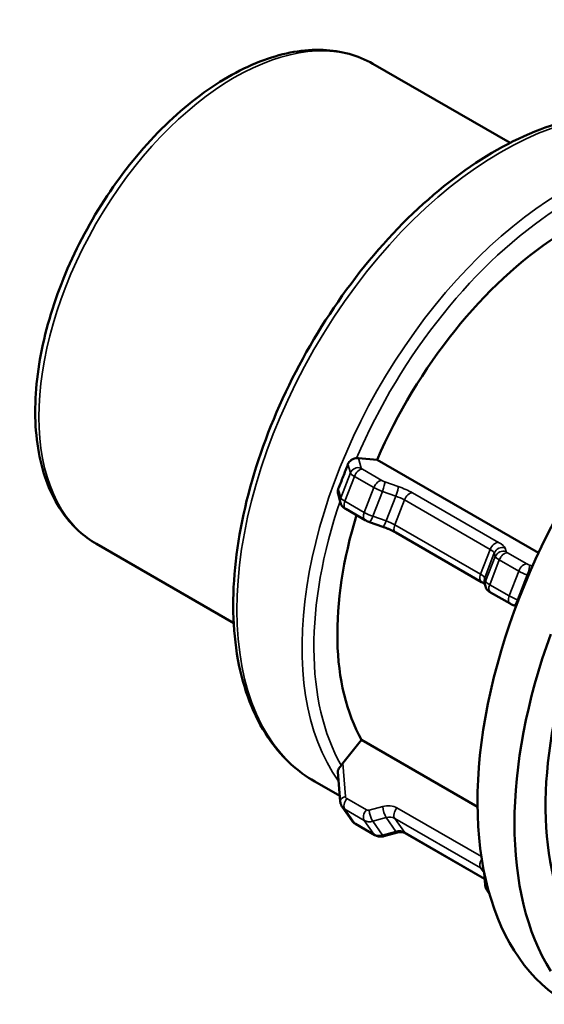
# Model space of a CAD drawing. Units: millimetres. Extents: x 0 to 903, y 0 to 594.
# Drawn here: x 569 to 594, y 450 to 497 of the extents above; entities that cross this region are included whole.
import ezdxf

# ---------------------------------------------------------------- set-up
doc = ezdxf.new("R2010")
doc.units = ezdxf.units.MM
doc.layers.add('Visible (ANSI)', color=7, linetype='Continuous', lineweight=50)
doc.layers.add('Visible Narrow (ANSI)', color=7, linetype='Continuous', lineweight=35)

msp = doc.modelspace()

# ---------------------------------------------------------------- linework, layer by layer
at = {"layer": 'Visible (ANSI)'}
for p, q in [((586.018, 494.621), (592.57, 490.847)), ((585.33, 475.807), (586.22, 475.726)), ((586.22, 475.726), (593.934, 471.283)), ((584.473, 473.673), (584.357, 474.1)), ((585.651, 472.842), (584.723, 473.376)), ((586.498, 472.524), (585.854, 472.751)), ((591.214, 469.888), (587.11, 472.251)), ((572.823, 471.707), (579.376, 467.934)), ((591.394, 469.687), (591.348, 469.859)), ((592.572, 468.857), (591.645, 469.391)), ((592.862, 468.735), (592.775, 468.765)), ((584.588, 461.251), (585.477, 462.356)), ((585.477, 462.356), (591.018, 459.166)), ((584.345, 460.833), (584.46, 459.419)), ((583.241, 460.368), (584.439, 459.678)), ((584.554, 459.157), (585.014, 458.501)), ((586.11, 457.813), (585.183, 458.347)), ((587.194, 457.933), (586.549, 457.76)), ((591.358, 455.727), (587.57, 457.908)), ((591.335, 456.004), (591.382, 455.433)), ((591.476, 455.171), (591.581, 455.021))]:
    msp.add_line(p, q, dxfattribs=at)
for centre, major_axis, ratio, start_param, end_param in [((605.866, 467.935), (10.48, 18.198), 0.578093, 0, 3.141593), ((595.542, 473.88), (-7.917, -13.748), 0.578093, 3.991291, 4.906021), ((585.189, 475.442), (0.309, 0.287), 0.736246, 0.583565, 0.824089), ((595.542, 473.88), (-7.917, -13.748), 0.578093, 5.08904, 5.953219), ((607.634, 466.917), (-10.48, -18.198), 0.578093, 5.008123, 5.983584), ((607.634, 466.917), (-9.432, -16.378), 0.578093, 5.053425, 5.963868), ((584.729, 461.049), (-0.321, -0.456), 0.420253, 4.562198, 4.802721)]:
    msp.add_ellipse(centre, major_axis=major_axis, ratio=ratio, start_param=start_param, end_param=end_param, dxfattribs=at)
for points, knots in [([(586.018, 494.621), (585.31, 495.028), (584.498, 495.252), (582.735, 495.322), (581.778, 495.152), (579.794, 494.426), (578.764, 493.851), (576.762, 492.359), (575.791, 491.439), (574.007, 489.356), (573.194, 488.194), (571.805, 485.741), (571.228, 484.452), (570.367, 481.869), (570.082, 480.577), (569.841, 478.109), (569.886, 476.935), (570.316, 474.832), (570.7, 473.9), (571.68, 472.546), (572.212, 472.059), (572.823, 471.707)], [5.499721, 5.499721, 5.499721, 5.499721, 5.793788, 5.793788, 6.103268, 6.103268, 6.428846, 6.428846, 6.756421, 6.756421, 7.082735, 7.082735, 7.408511, 7.408511, 7.734907, 7.734907, 8.062542, 8.062542, 8.387503, 8.387503, 8.641314, 8.641314, 8.641314, 8.641314]), ([(601.055, 491.301), (600.1, 491.851), (599.002, 492.148), (596.616, 492.221), (595.32, 491.979), (592.644, 490.971), (591.26, 490.185), (588.571, 488.154), (587.266, 486.908), (584.869, 484.086), (583.777, 482.513), (581.909, 479.198), (581.135, 477.456), (579.979, 473.972), (579.599, 472.231), (579.279, 468.916), (579.339, 467.343), (579.912, 464.532), (580.423, 463.291), (581.721, 461.486), (582.428, 460.836), (583.241, 460.368)], [5.499721, 5.499721, 5.499721, 5.499721, 5.799971, 5.799971, 6.112614, 6.112614, 6.436986, 6.436986, 6.762557, 6.762557, 7.087183, 7.087183, 7.411426, 7.411426, 7.736134, 7.736134, 8.061774, 8.061774, 8.385572, 8.385572, 8.641314, 8.641314, 8.641314, 8.641314]), ([(584.831, 475.517), (584.833, 475.523), (584.835, 475.529), (584.838, 475.535), (584.844, 475.548), (584.85, 475.56), (584.876, 475.606), (584.901, 475.637), (584.961, 475.695), (584.997, 475.72), (585.074, 475.761), (585.113, 475.775), (585.185, 475.795), (585.217, 475.8), (585.244, 475.804)], [-0.00191486, -0.00191486, -0.00191486, -0.00191486, 0, 0, 0, 0.00426983, 0.00426983, 0.0161516, 0.0161516, 0.02944209, 0.02944209, 0.04271967, 0.04271967, 0.0551776, 0.0551776, 0.0551776, 0.0551776]), ([(584.371, 474.332), (584.45, 474.533), (584.527, 474.731), (584.676, 475.114), (584.753, 475.313), (584.831, 475.517)], [0.7936515, 0.7936515, 0.7936515, 0.7936515, 0.8566819, 0.8566819, 0.9197122, 0.9197122, 0.9197122, 0.9197122]), ([(584.357, 474.1), (584.349, 474.132), (584.345, 474.165), (584.346, 474.237), (584.352, 474.274), (584.363, 474.311), (584.365, 474.317), (584.367, 474.322), (584.37, 474.33), (584.371, 474.331), (584.371, 474.332)], [-0.02245693, -0.02245693, -0.02245693, -0.02245693, -0.01175272, -0.01175272, 0, 0, 0, 0.00192437, 0.00192437, 0.00237314, 0.00237314, 0.00237314, 0.00237314]), ([(584.473, 473.673), (584.484, 473.631), (584.499, 473.599), (584.536, 473.535), (584.556, 473.511), (584.593, 473.471), (584.609, 473.457), (584.64, 473.432), (584.654, 473.421), (584.681, 473.402), (584.694, 473.394), (584.713, 473.383), (584.718, 473.379), (584.723, 473.376)], [3.9269908, 3.9269908, 3.9269908, 3.9269908, 4.0273524, 4.0273524, 4.1785863, 4.1785863, 4.335666, 4.335666, 4.4927456, 4.4927456, 4.6498252, 4.6498252, 4.712389, 4.712389, 4.712389, 4.712389]), ([(585.651, 472.842), (585.664, 472.835), (585.677, 472.828), (585.703, 472.814), (585.717, 472.808), (585.743, 472.795), (585.757, 472.789), (585.784, 472.777), (585.798, 472.772), (585.826, 472.761), (585.84, 472.756), (585.854, 472.751)], [4.712389, 4.712389, 4.712389, 4.712389, 4.8694686, 4.8694686, 5.0265482, 5.0265482, 5.1836279, 5.1836279, 5.3407075, 5.3407075, 5.4977871, 5.4977871, 5.4977871, 5.4977871]), ([(586.498, 472.524), (586.543, 472.509), (586.588, 472.492), (586.677, 472.457), (586.722, 472.439), (586.808, 472.402), (586.851, 472.383), (586.932, 472.345), (586.971, 472.326), (587.045, 472.288), (587.079, 472.269), (587.11, 472.251)], [3.9269908, 3.9269908, 3.9269908, 3.9269908, 4.0840704, 4.0840704, 4.2411501, 4.2411501, 4.3982297, 4.3982297, 4.5553093, 4.5553093, 4.712389, 4.712389, 4.712389, 4.712389]), ([(591.214, 469.888), (591.245, 469.87), (591.273, 469.853), (591.322, 469.821), (591.343, 469.806), (591.362, 469.792), (591.365, 469.789), (591.367, 469.787)], [4.712389, 4.712389, 4.712389, 4.712389, 4.8694686, 4.8694686, 5.0265482, 5.0265482, 5.0556991, 5.0556991, 5.0556991, 5.0556991]), ([(591.394, 469.687), (591.406, 469.645), (591.421, 469.613), (591.457, 469.549), (591.478, 469.525), (591.514, 469.486), (591.531, 469.471), (591.561, 469.446), (591.575, 469.435), (591.603, 469.416), (591.616, 469.408), (591.634, 469.397), (591.64, 469.394), (591.645, 469.391)], [3.9269908, 3.9269908, 3.9269908, 3.9269908, 4.0273524, 4.0273524, 4.1785863, 4.1785863, 4.335666, 4.335666, 4.4927456, 4.4927456, 4.6498252, 4.6498252, 4.712389, 4.712389, 4.712389, 4.712389]), ([(592.572, 468.857), (592.585, 468.849), (592.598, 468.842), (592.625, 468.828), (592.638, 468.822), (592.665, 468.809), (592.678, 468.803), (592.706, 468.791), (592.719, 468.786), (592.747, 468.775), (592.761, 468.77), (592.775, 468.765)], [4.712389, 4.712389, 4.712389, 4.712389, 4.8694686, 4.8694686, 5.0265482, 5.0265482, 5.1836279, 5.1836279, 5.3407075, 5.3407075, 5.4977871, 5.4977871, 5.4977871, 5.4977871]), ([(584.345, 460.833), (584.345, 460.84), (584.345, 460.848), (584.348, 460.883), (584.357, 460.911), (584.388, 460.97), (584.409, 461.001), (584.457, 461.068), (584.483, 461.102), (584.507, 461.139), (584.508, 461.141), (584.509, 461.142)], [0.01080999, 0.01080999, 0.01080999, 0.01080999, 0.01472795, 0.01472795, 0.0282135, 0.0282135, 0.0416121, 0.0416121, 0.05499594, 0.05499594, 0.05554373, 0.05554373, 0.05554373, 0.05554373]), ([(584.554, 459.157), (584.543, 459.173), (584.533, 459.189), (584.515, 459.223), (584.506, 459.24), (584.492, 459.275), (584.485, 459.293), (584.475, 459.329), (584.471, 459.347), (584.464, 459.383), (584.462, 459.401), (584.46, 459.419)], [1.9233766, 1.9233766, 1.9233766, 1.9233766, 2.0099402, 2.0099402, 2.0965038, 2.0965038, 2.1830673, 2.1830673, 2.2696309, 2.2696309, 2.3561945, 2.3561945, 2.3561945, 2.3561945]), ([(585.014, 458.501), (585.023, 458.488), (585.032, 458.476), (585.052, 458.452), (585.063, 458.441), (585.085, 458.419), (585.096, 458.408), (585.12, 458.389), (585.132, 458.38), (585.157, 458.362), (585.17, 458.354), (585.183, 458.347)], [4.3598087, 4.3598087, 4.3598087, 4.3598087, 4.4303247, 4.4303247, 4.5008408, 4.5008408, 4.5713569, 4.5713569, 4.6418729, 4.6418729, 4.712389, 4.712389, 4.712389, 4.712389]), ([(586.11, 457.813), (586.139, 457.796), (586.169, 457.782), (586.229, 457.761), (586.26, 457.753), (586.32, 457.742), (586.35, 457.74), (586.409, 457.738), (586.438, 457.74), (586.495, 457.747), (586.523, 457.753), (586.549, 457.76)], [4.712389, 4.712389, 4.712389, 4.712389, 4.8694686, 4.8694686, 5.0265482, 5.0265482, 5.1836279, 5.1836279, 5.3407075, 5.3407075, 5.4977871, 5.4977871, 5.4977871, 5.4977871]), ([(587.194, 457.933), (587.226, 457.942), (587.257, 457.948), (587.318, 457.955), (587.347, 457.957), (587.402, 457.956), (587.428, 457.953), (587.476, 457.945), (587.498, 457.939), (587.537, 457.925), (587.555, 457.917), (587.57, 457.908)], [3.9269908, 3.9269908, 3.9269908, 3.9269908, 4.0840704, 4.0840704, 4.2411501, 4.2411501, 4.3982297, 4.3982297, 4.5553093, 4.5553093, 4.712389, 4.712389, 4.712389, 4.712389]), ([(591.335, 456.004), (591.334, 456.015), (591.333, 456.025), (591.33, 456.044), (591.327, 456.053), (591.322, 456.071), (591.319, 456.079), (591.313, 456.095), (591.309, 456.102), (591.301, 456.117), (591.297, 456.124), (591.292, 456.13)], [0.7853982, 0.7853982, 0.7853982, 0.7853982, 0.8719617, 0.8719617, 0.9585253, 0.9585253, 1.0450889, 1.0450889, 1.1316524, 1.1316524, 1.218216, 1.218216, 1.218216, 1.218216]), ([(591.476, 455.171), (591.465, 455.187), (591.454, 455.203), (591.436, 455.237), (591.428, 455.254), (591.413, 455.289), (591.407, 455.307), (591.396, 455.343), (591.392, 455.361), (591.385, 455.397), (591.383, 455.415), (591.382, 455.433)], [1.9233766, 1.9233766, 1.9233766, 1.9233766, 2.0099402, 2.0099402, 2.0965038, 2.0965038, 2.1830673, 2.1830673, 2.2696309, 2.2696309, 2.3561945, 2.3561945, 2.3561945, 2.3561945])]:
    msp.add_open_spline(points, degree=3, knots=knots, dxfattribs=at)
at = {"layer": 'Visible Narrow (ANSI)'}
for p, q in [((585.46, 475.327), (585.33, 475.807)), ((584.945, 475.094), (584.486, 473.908)), ((584.831, 475.517), (584.945, 475.094)), ((586.451, 474.739), (585.524, 475.273)), ((584.678, 473.746), (585.138, 474.931)), ((585.138, 474.931), (586.065, 474.397)), ((587.232, 474.452), (586.587, 474.678)), ((584.486, 473.908), (584.371, 474.332)), ((586.065, 474.397), (585.605, 473.212)), ((586.013, 473.029), (586.473, 474.214)), ((586.473, 474.214), (587.117, 473.988)), ((592.014, 471.784), (587.911, 474.147)), ((585.605, 473.212), (584.678, 473.746)), ((587.117, 473.988), (586.658, 472.803)), ((587.065, 472.62), (587.525, 473.805)), ((587.525, 473.805), (591.628, 471.442)), ((586.658, 472.803), (586.013, 473.029)), ((591.168, 470.257), (587.065, 472.62)), ((591.628, 471.442), (591.168, 470.257)), ((592.381, 471.341), (592.335, 471.513)), ((591.361, 470.094), (591.82, 471.279)), ((591.867, 471.108), (591.407, 469.923)), ((591.599, 469.76), (592.059, 470.945)), ((591.82, 471.279), (591.867, 471.108)), ((592.059, 470.945), (592.986, 470.411)), ((593.373, 470.753), (592.445, 471.287)), ((592.986, 470.411), (592.527, 469.226)), ((593.643, 470.645), (593.509, 470.692)), ((591.407, 469.923), (591.361, 470.094)), ((592.934, 469.043), (593.394, 470.228)), ((593.394, 470.228), (593.452, 470.208)), ((592.527, 469.226), (591.599, 469.76)), ((592.974, 469.029), (592.934, 469.043)), ((584.717, 459.653), (584.588, 461.251)), ((585.709, 459.017), (584.782, 459.551)), ((586.489, 459.177), (585.845, 459.004)), ((591.201, 456.79), (587.169, 459.112)), ((584.678, 459.045), (585.605, 458.511)), ((585.138, 458.389), (584.678, 459.045)), ((586.013, 458.472), (586.658, 458.645)), ((586.658, 458.645), (587.117, 457.989)), ((586.065, 457.855), (585.138, 458.389)), ((585.605, 458.511), (586.065, 457.855)), ((586.473, 457.816), (586.013, 458.472)), ((587.065, 458.606), (591.168, 456.243)), ((587.525, 457.95), (587.065, 458.606)), ((587.117, 457.989), (586.473, 457.816)), ((591.356, 455.743), (587.525, 457.95)), ((591.168, 456.243), (591.335, 456.005))]:
    msp.add_line(p, q, dxfattribs=at)
for centre, major_axis, ratio, start_param, end_param in [((579.42, 483.164), (-6.597, -11.457), 0.578093, 3.141593, 6.283185), ((592.148, 475.834), (-8.907, -15.466), 0.578093, 3.141593, 6.283185), ((595.259, 474.043), (8.907, 15.466), 0.578093, 0, 2.886105), ((595.542, 473.88), (8.707, 15.12), 0.578093, 0.84302, 1.771107), ((585.318, 474.962), (0.386, 0.104), 0.96638, 0.953483, 2.524279), ((585.505, 474.897), (-0.559, 0.217), 0.209664, 0.15281, 0.938208), ((585.383, 474.908), (0.2, 0.347), 0.578093, 0.259866, 1.830662), ((585.646, 475.262), (-0.186, 0.072), 0.209664, 0.15281, 0.938208), ((586.31, 474.374), (0.2, 0.347), 0.578093, 0.259866, 1.830662), ((586.574, 474.728), (-0.186, 0.072), 0.209664, 0.938208, 1.723606), ((586.446, 474.313), (0.133, 0.377), 0.148833, 4.498742, 6.069538), ((586.432, 474.363), (0.559, -0.217), 0.209664, 4.079801, 4.865199), ((587.09, 474.087), (0.133, 0.377), 0.148833, 4.498742, 6.069538), ((587.299, 474.203), (-0.932, 0.362), 0.209664, 4.079801, 4.865199), ((587.77, 473.783), (0.2, 0.347), 0.578093, 0.259866, 1.830662), ((595.542, 473.88), (-8.707, -15.12), 0.578093, 5.042144, 5.959897), ((584.859, 473.777), (-0.386, -0.104), 0.96638, 5.665872, 6.283185), ((585.045, 473.712), (-0.559, 0.217), 0.209664, 0.15281, 0.938208), ((584.923, 473.723), (-0.2, -0.347), 0.578093, 4.972255, 6.283185), ((587.157, 473.839), (0.559, -0.217), 0.209664, 0.938208, 1.723606), ((585.85, 473.189), (-0.2, -0.347), 0.578093, 4.972255, 6.283185), ((585.973, 473.178), (-0.559, 0.217), 0.209664, 0.938208, 1.723606), ((585.986, 473.128), (-0.133, -0.377), 0.148833, 0, 1.357149), ((586.631, 472.902), (-0.133, -0.377), 0.148833, 0, 1.357149), ((586.698, 472.654), (-0.559, 0.217), 0.209664, 4.079801, 4.865199), ((587.31, 472.597), (-0.2, -0.347), 0.578093, 4.972255, 6.283185), ((591.873, 471.42), (0.2, 0.347), 0.578093, 0.259866, 1.830662), ((591.402, 471.84), (0.932, -0.362), 0.209664, 0.15281, 0.938208), ((591.261, 471.476), (0.559, -0.217), 0.209664, 0.15281, 0.938208), ((592.194, 471.148), (0.386, 0.104), 0.96638, 0.953483, 2.524279), ((592.24, 470.977), (0.386, 0.104), 0.96638, 0.953483, 2.524279), ((592.568, 471.276), (-0.186, 0.072), 0.209664, 0.15281, 0.938208), ((592.427, 470.911), (-0.559, 0.217), 0.209664, 0.15281, 0.938208), ((592.304, 470.922), (0.2, 0.347), 0.578093, 0.259866, 1.830662), ((593.231, 470.388), (0.2, 0.347), 0.578093, 0.259866, 1.830662), ((593.354, 470.377), (0.559, -0.217), 0.209664, 4.079801, 4.865199), ((593.495, 470.742), (-0.186, 0.072), 0.209664, 0.938208, 1.723606), ((593.367, 470.327), (0.133, 0.377), 0.148833, 4.498742, 6.069538), ((591.413, 470.235), (-0.2, -0.347), 0.578093, 4.972255, 6.283185), ((590.801, 470.291), (0.559, -0.217), 0.209664, 0.15281, 0.938208), ((591.734, 469.963), (-0.386, -0.104), 0.96638, 5.665872, 6.283185), ((591.78, 469.792), (-0.386, -0.104), 0.96638, 5.665872, 6.283185), ((591.967, 469.726), (-0.559, 0.217), 0.209664, 0.15281, 0.938208), ((591.844, 469.737), (-0.2, -0.347), 0.578093, 4.972255, 6.283185), ((592.772, 469.203), (-0.2, -0.347), 0.578093, 4.972255, 6.283185), ((592.894, 469.192), (-0.559, 0.217), 0.209664, 0.938208, 1.723606), ((592.908, 469.142), (-0.133, -0.377), 0.148833, 0, 1.357149), ((584.859, 459.451), (-0.399, -0.032), 0.559184, 5.029307, 6.283185), ((584.904, 459.703), (-0.164, -0.115), 0.787757, 5.850367, 6.635766), ((585.045, 459.501), (-0.491, -0.344), 0.787757, 0, 0.35258), ((584.923, 459.349), (-0.2, -0.347), 0.578093, 4.448656, 6.019452), ((586.556, 458.351), (0.819, 0.574), 0.787757, 0.35258, 1.137978), ((586.631, 458.975), (-0.104, 0.386), 0.258363, 0.953495, 2.524291), ((587.31, 458.91), (-0.2, -0.347), 0.578093, 4.448656, 6.019452), ((585.85, 458.815), (-0.2, -0.347), 0.578093, 4.448656, 6.019452), ((585.831, 459.169), (-0.164, -0.115), 0.787757, 0.35258, 1.137978), ((585.986, 458.802), (-0.104, 0.386), 0.258363, 0.953495, 2.524291), ((586.698, 458.149), (0.491, 0.344), 0.787757, 0.35258, 1.137978), ((585.505, 458.846), (-0.491, -0.344), 0.787757, 0, 0.35258), ((585.383, 458.693), (-0.2, -0.347), 0.578093, 6.019452, 6.283185), ((585.973, 458.967), (-0.491, -0.344), 0.787757, 0.35258, 1.137978), ((586.432, 458.312), (-0.491, -0.344), 0.787757, 0.35258, 1.137978), ((586.31, 458.159), (-0.2, -0.347), 0.578093, 6.019452, 6.283185), ((586.446, 458.146), (0.104, -0.386), 0.258363, 5.665884, 6.283185), ((587.157, 457.493), (0.491, 0.344), 0.787757, 0.35258, 1.137978), ((587.09, 458.319), (0.104, -0.386), 0.258363, 5.665884, 6.283185), ((587.77, 458.254), (-0.2, -0.347), 0.578093, 6.019452, 6.283185), ((591.413, 456.547), (-0.2, -0.347), 0.578093, 4.681196, 6.019452), ((590.801, 455.786), (0.491, 0.344), 0.787757, 0, 0.35258), ((591.734, 456.036), (-0.399, -0.032), 0.559184, 6.177387, 6.283185), ((591.78, 455.465), (-0.399, -0.032), 0.559184, 5.694327, 6.283185), ((591.967, 455.516), (-0.491, -0.344), 0.787757, 0, 0.264455)]:
    msp.add_ellipse(centre, major_axis=major_axis, ratio=ratio, start_param=start_param, end_param=end_param, dxfattribs=at)

doc.saveas('drawing.dxf')
